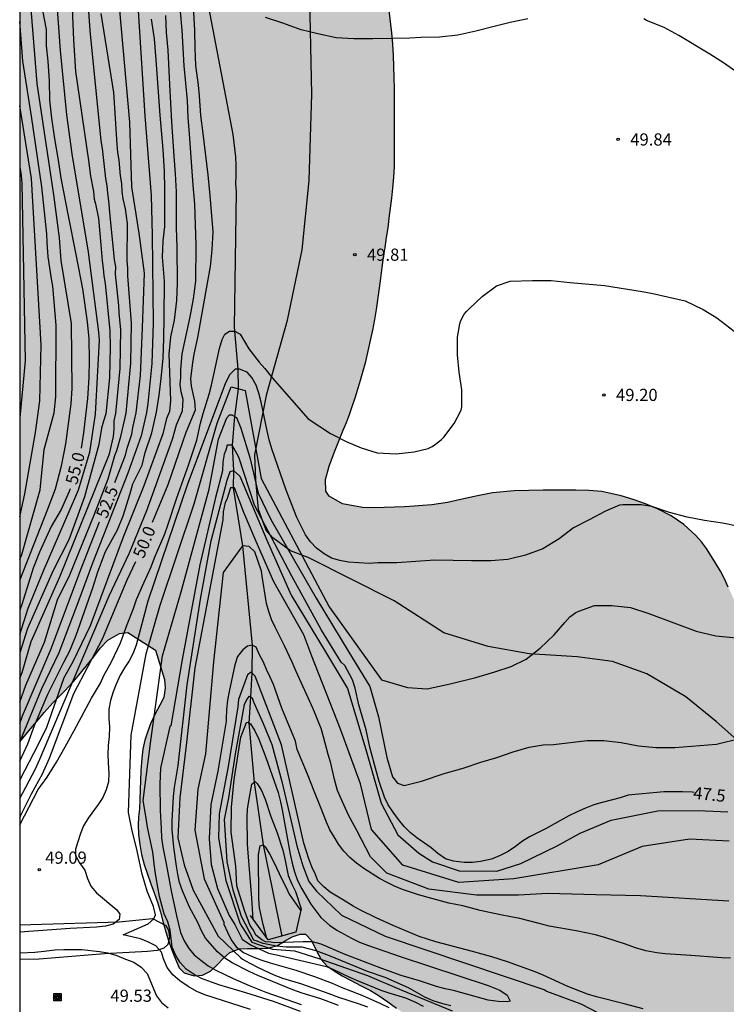
# Model space of a CAD drawing. Units: millimetres. Extents: x 586594 to 586944, y 4795790 to 4796040.
# Drawn here: x 586594 to 586638, y 4795826 to 4795887 of the extents above; entities that cross this region are included whole.
import ezdxf

# ---------------------------------------------------------------- set-up
doc = ezdxf.new("R2010")
doc.units = ezdxf.units.MM
for name, color, linetype in [('010106', 9, 'Continuous'), ('020104', 34, 'Continuous'), ('020204', 9, 'Continuous'), ('020307', 24, 'Continuous'), ('020308', 9, 'Continuous'), ('050103', 4, 'Continuous'), ('060113', 4, 'Continuous'), ('060121', 9, 'Continuous'), ('070104', 3, 'Continuous'), ('090216', 9, 'Continuous'), ('100106', 63, 'Continuous'), ('990504', 63, 'Continuous')]:
    doc.layers.add(name, color=color, linetype=linetype)
doc.layers.add('020105', color=24, linetype='Continuous', lineweight=30)
doc.styles.add('ARIAL', font='ARIAL.TTF', dxfattribs={"height": 1})
doc.styles.add('ARIALI', font='ARIALI.TTF', dxfattribs={"height": 1})

# ---------------------------------------------------------------- blocks, each defined once
blk = doc.blocks.new('COTAPU')
blk.add_circle((0, 0), 0.075)
blk = doc.blocks.new('POSTEH')
for points in [[(-0.23, 0.23), (0.23, 0.23), (0.23, -0.23), (-0.23, -0.23), (-0.23, 0.23)], [(-0.145, 0.145), (0.145, 0.145), (0.145, -0.145), (-0.145, -0.145), (-0.145, 0.145)], [(-0.065, 0.065), (0.065, 0.065), (0.065, -0.065), (-0.065, -0.065), (-0.065, 0.065)]]:
    blk.add_lwpolyline(points)

msp = doc.modelspace()

# ---------------------------------------------------------------- hatches: boundary and pattern name
at = {"layer": '990504'}
msp.add_hatch(color=256, dxfattribs=at).paths.add_polyline_path([(586594.073, 4796034.63), (586594.069, 4795842.227), (586594.639, 4795842.917), (586595.099, 4795843.457), (586595.579, 4795844.047), (586596.129, 4795844.657), (586596.699, 4795845.237), (586597.229, 4795845.777), (586597.709, 4795846.327), (586598.149, 4795846.887), (586598.609, 4795847.447), (586599.029, 4795847.997), (586599.489, 4795848.487), (586600.209, 4795848.907), (586600.719, 4795848.967), (586602.429, 4795847.867), (586602.979, 4795846.067), (586603.009, 4795845.547), (586602.939, 4795844.967), (586602.699, 4795844.487), (586602.409, 4795843.957), (586602.119, 4795843.337), (586601.929, 4795842.837), (586601.769, 4795842.327), (586601.649, 4795841.787), (586601.579, 4795841.217), (586601.529, 4795840.437), (586601.509, 4795839.857), (586601.479, 4795839.277), (586601.459, 4795838.687), (586601.429, 4795838.117), (586601.379, 4795837.617), (586601.359, 4795837.107), (586601.379, 4795836.537), (586601.459, 4795835.907), (586601.569, 4795835.287), (586601.729, 4795834.677), (586601.929, 4795834.077), (586602.139, 4795833.497), (586602.349, 4795832.927), (586602.549, 4795832.357), (586602.739, 4795831.747), (586602.899, 4795831.107), (586603.059, 4795830.527), (586603.219, 4795829.997), (586603.409, 4795829.477), (586603.609, 4795828.947), (586603.889, 4795828.327), (586604.189, 4795828.007), (586604.799, 4795827.817), (586605.309, 4795827.867), (586605.809, 4795828.117), (586606.219, 4795828.497), (586606.599, 4795828.917), (586606.999, 4795829.267), (586607.569, 4795829.497), (586608.079, 4795829.517), (586608.749, 4795829.517), (586609.359, 4795829.537), (586609.929, 4795829.687), (586610.359, 4795829.967), (586610.829, 4795830.237), (586611.319, 4795830.397), (586611.648, 4795830.387), (586612.018, 4795830.007), (586612.338, 4795829.357), (586612.618, 4795828.827), (586612.958, 4795828.447), (586613.418, 4795828.137), (586613.918, 4795827.827), (586614.418, 4795827.557), (586615.088, 4795827.217), (586615.658, 4795826.917), (586616.188, 4795826.597), (586616.718, 4795826.227), (586617.258, 4795825.827), (586617.698, 4795825.527), (586618.208, 4795825.237), (586618.788, 4795824.977), (586619.388, 4795824.757), (586619.968, 4795824.567), (586620.708, 4795824.377), (586621.278, 4795824.267), (586621.848, 4795824.167), (586622.408, 4795824.037), (586622.968, 4795823.857), (586623.528, 4795823.647), (586624.098, 4795823.447), (586624.648, 4795823.237), (586625.428, 4795822.937), (586626.068, 4795822.697), (586626.738, 4795822.437), (586627.368, 4795822.147), (586627.948, 4795821.837), (586628.508, 4795821.507), (586629.078, 4795821.167), (586629.648, 4795820.837), (586630.218, 4795820.537), (586630.778, 4795820.267), (586631.348, 4795820.057), (586631.868, 4795819.917), (586632.368, 4795819.817), (586632.918, 4795819.737), (586633.748, 4795819.587), (586634.358, 4795819.407), (586634.918, 4795819.137), (586635.468, 4795818.837), (586636.008, 4795818.567), (586636.568, 4795818.357), (586637.148, 4795818.187), (586637.727, 4795818.057), (586638.307, 4795817.987), (586638.877, 4795817.977), (586639.417, 4795817.977), (586639.947, 4795817.977), (586640.517, 4795817.947), (586641.097, 4795817.807), (586641.647, 4795817.587), (586642.157, 4795817.277), (586642.587, 4795816.917), (586642.977, 4795816.527), (586643.447, 4795815.957), (586643.807, 4795815.537), (586644.177, 4795815.137), (586644.567, 4795814.717), (586644.987, 4795814.247), (586645.447, 4795813.787), (586645.947, 4795813.367), (586646.507, 4795813.017), (586647.297, 4795812.697), (586647.957, 4795812.557), (586648.677, 4795812.517), (586649.397, 4795812.517), (586650.077, 4795812.547), (586650.977, 4795812.607), (586651.667, 4795812.637), (586652.307, 4795812.627), (586653.037, 4795812.497), (586653.557, 4795812.197), (586653.937, 4795811.867), (586654.417, 4795811.527), (586654.977, 4795811.247), (586655.907, 4795810.957), (586656.407, 4795810.847), (586656.917, 4795810.767), (586657.667, 4795810.717), (586658.407, 4795810.717), (586658.907, 4795810.717), (586659.647, 4795810.727), (586660.357, 4795810.727), (586661.017, 4795810.787), (586661.577, 4795810.967), (586662.017, 4795811.237), (586662.267, 4795811.607), (586662.337, 4795812.187), (586662.267, 4795812.717), (586662.087, 4795813.297), (586662.057, 4795813.797), (586662.287, 4795814.317), (586662.737, 4795814.717), (586663.207, 4795814.927), (586663.697, 4795815.077), (586664.277, 4795815.187), (586664.827, 4795815.287), (586665.497, 4795815.377), (586665.997, 4795815.477), (586666.687, 4795815.756), (586667.037, 4795816.096), (586667.267, 4795816.576), (586667.377, 4795817.116), (586667.407, 4795817.666), (586667.337, 4795818.216), (586667.197, 4795818.856), (586667.067, 4795819.356), (586666.927, 4795819.876), (586666.787, 4795820.396), (586666.577, 4795820.996), (586666.387, 4795821.556), (586666.217, 4795822.136), (586666.127, 4795822.706), (586666.107, 4795823.286), (586666.037, 4795823.926), (586665.917, 4795824.426), (586665.747, 4795824.926), (586665.557, 4795825.416), (586665.347, 4795825.926), (586665.147, 4795826.456), (586664.927, 4795827.036), (586664.697, 4795827.636), (586664.397, 4795828.216), (586664.037, 4795828.716), (586663.617, 4795829.146), (586663.167, 4795829.546), (586662.707, 4795829.946), (586662.247, 4795830.326), (586661.807, 4795830.716), (586661.397, 4795831.126), (586661.027, 4795831.586), (586660.727, 4795832.086), (586660.487, 4795832.566), (586660.327, 4795833.046), (586660.257, 4795833.646), (586660.247, 4795834.276), (586660.107, 4795834.906), (586659.797, 4795835.456), (586659.347, 4795835.866), (586658.977, 4795836.006), (586658.507, 4795835.956), (586658.067, 4795835.696), (586657.737, 4795835.536), (586657.127, 4795835.546), (586656.597, 4795835.806), (586656.137, 4795836.096), (586655.697, 4795836.396), (586655.227, 4795836.676), (586654.677, 4795836.886), (586654.117, 4795837.046), (586653.037, 4795837.186), (586651.368, 4795836.816), (586650.868, 4795836.736), (586650.318, 4795836.646), (586649.798, 4795836.636), (586649.188, 4795836.636), (586648.748, 4795836.726), (586648.398, 4795837.026), (586648.228, 4795837.596), (586648.228, 4795838.096), (586648.148, 4795838.696), (586647.908, 4795839.256), (586647.568, 4795839.806), (586647.048, 4795840.436), (586646.478, 4795840.836), (586646.008, 4795841.076), (586645.238, 4795841.406), (586644.738, 4795841.626), (586644.258, 4795841.836), (586643.638, 4795842.246), (586643.138, 4795842.736), (586642.068, 4795843.636), (586641.768, 4795844.006), (586641.468, 4795844.436), (586641.048, 4795845.056), (586640.518, 4795845.816), (586640.258, 4795846.256), (586639.998, 4795846.716), (586639.738, 4795847.176), (586639.478, 4795847.636), (586639.238, 4795848.116), (586639.018, 4795848.616), (586638.788, 4795849.106), (586638.338, 4795850.166), (586638.138, 4795850.696), (586637.908, 4795851.226), (586637.668, 4795851.746), (586637.428, 4795852.266), (586637.188, 4795852.746), (586636.908, 4795853.216), (586636.328, 4795854.126), (586636.008, 4795854.546), (586635.678, 4795854.936), (586634.938, 4795855.616), (586634.158, 4795856.146), (586633.358, 4795856.566), (586632.568, 4795856.876), (586631.808, 4795857.146), (586631.069, 4795857.386), (586629.889, 4795857.636), (586629.089, 4795857.706), (586628.279, 4795857.726), (586627.479, 4795857.716), (586626.279, 4795857.716), (586625.399, 4795857.706), (586624.489, 4795857.686), (586623.159, 4795857.556), (586622.239, 4795857.386), (586621.299, 4795857.176), (586620.389, 4795856.966), (586619.419, 4795856.816), (586618.879, 4795856.776), (586618.329, 4795856.736), (586617.749, 4795856.696), (586617.129, 4795856.676), (586616.499, 4795856.656), (586615.829, 4795856.646), (586615.169, 4795856.666), (586613.929, 4795856.876), (586613.099, 4795857.356), (586612.909, 4795857.666), (586612.889, 4795858.386), (586613.109, 4795859.206), (586613.439, 4795860.076), (586613.979, 4795861.426), (586614.179, 4795861.886), (586614.369, 4795862.386), (586614.529, 4795862.886), (586614.709, 4795863.406), (586614.879, 4795863.936), (586615.039, 4795864.496), (586615.199, 4795865.066), (586615.369, 4795865.656), (586615.659, 4795866.936), (586615.799, 4795867.586), (586615.909, 4795868.226), (586616.019, 4795868.856), (586616.199, 4795870.156), (586616.279, 4795870.776), (586616.369, 4795871.426), (586616.459, 4795872.056), (586616.549, 4795872.666), (586616.639, 4795873.276), (586616.729, 4795873.886), (586616.799, 4795874.476), (586616.959, 4795875.696), (586617.029, 4795876.326), (586617.089, 4795876.986), (586617.119, 4795877.636), (586617.139, 4795878.316), (586617.129, 4795879.006), (586617.129, 4795879.666), (586617.129, 4795880.356), (586617.119, 4795881.016), (586617.119, 4795881.716), (586617.119, 4795882.426), (586617.109, 4795883.126), (586617.089, 4795883.806), (586617.07, 4795884.486), (586617.03, 4795885.176), (586616.97, 4795885.876), (586616.8, 4795887.256), (586616.7, 4795887.926), (586616.59, 4795888.585), (586616.49, 4795889.255), (586616.38, 4795889.865), (586616.28, 4795890.465), (586616.19, 4795891.045), (586616.11, 4795891.615), (586616.05, 4795892.205), (586615.96, 4795893.425), (586615.93, 4795894.055), (586615.91, 4795894.715), (586615.91, 4795895.385), (586615.93, 4795896.045), (586615.96, 4795896.725), (586615.99, 4795897.415), (586616.03, 4795898.115), (586616.06, 4795898.795), (586616.07, 4795899.505), (586616.07, 4795900.225), (586616.05, 4795900.925), (586616.01, 4795901.645), (586615.95, 4795902.345), (586615.8, 4795903.715), (586615.72, 4795904.375), (586615.64, 4795905.055), (586615.57, 4795905.725), (586615.39, 4795907.105), (586615.3, 4795907.805), (586615.18, 4795908.505), (586615.07, 4795909.195), (586614.95, 4795909.855), (586614.82, 4795910.525), (586614.69, 4795911.185), (586614.58, 4795911.845), (586614.33, 4795913.175), (586614.2, 4795913.845), (586614.06, 4795914.505), (586613.95, 4795915.195), (586613.82, 4795915.875), (586613.7, 4795916.555), (586613.57, 4795917.225), (586613.44, 4795917.885), (586613.31, 4795918.535), (586613.17, 4795919.135), (586613.04, 4795919.725), (586612.93, 4795920.305), (586612.82, 4795920.855), (586612.7, 4795921.405), (586612.55, 4795922.445), (586612.51, 4795922.955), (586612.49, 4795923.495), (586612.47, 4795924.035), (586612.47, 4795924.585), (586612.511, 4795930.754), (586613.901, 4795940.364), (586617.741, 4795955.654), (586618.208, 4795960.143), (586618.424, 4795966.551), (586618.384, 4795972.599), (586618.52, 4795977.335), (586618.569, 4795981.863), (586619.353, 4795986.943), (586617.193, 4795991.887), (586615.953, 4795994.99), (586615.449, 4795999.134), (586616.529, 4796003.598), (586617.473, 4796007.862), (586619.201, 4796012.182), (586619.465, 4796016.598), (586619.281, 4796021.318), (586617.946, 4796027.174), (586616.698, 4796032.965), (586614.458, 4796036.037), (586611.258, 4796038.109), (586607.57, 4796038.925), (586603.162, 4796038.55), (586598.754, 4796036.974), (586595.018, 4796035.39)])

# ---------------------------------------------------------------- linework, layer by layer
at = {"layer": '010106', "flags": 128}
msp.add_lwpolyline([(586594.068, 4795790.089), (586944.058, 4795790.081), (586944.064, 4796040.074), (586594.074, 4796040.082)], close=True, dxfattribs=at)
at = {"layer": '020104', "flags": 128}
for points, elevation in [([(586594.071, 4795910.803), (586594.23, 4795909.889), (586594.297, 4795909.411), (586594.55, 4795905.018), (586594.547, 4795903.569), (586594.444, 4795899.107), (586594.386, 4795897.865), (586594.261, 4795895.942), (586594.3, 4795895.013), (586594.283, 4795894.554), (586594.578, 4795889.666), (586595.112, 4795882.765), (586596.139, 4795875.912), (586596.503, 4795873.258), (586596.602, 4795871.867), (586597.235, 4795867.978), (586597.281, 4795863.994), (586597.212, 4795863.042), (586596.896, 4795860.572), (586596.612, 4795859.196), (586596.245, 4795857.788), (586595.761, 4795856.496), (586594.069, 4795852.21)], 55.5), ([(586600.876, 4795894.688), (586601.758, 4795880.779), (586602.152, 4795875.865), (586602.222, 4795873.416), (586602.281, 4795868.002), (586602.203, 4795865.533), (586601.944, 4795863.071), (586601.868, 4795862.505), (586601.533, 4795861.07), (586600.72, 4795858.771), (586598.542, 4795853.235), (586597.709, 4795850.96), (586596.471, 4795847.714), (586595.41, 4795845.5), (586594.069, 4795842.26)], 52), ([(586597.213, 4795889.327), (586597.371, 4795885.449), (586597.507, 4795883.508), (586598.305, 4795878.026), (586598.422, 4795877.049), (586598.601, 4795876.12), (586598.642, 4795875.642), (586598.728, 4795875.348), (586598.922, 4795874.458), (586599.068, 4795872.821), (586599.135, 4795871.845), (586599.208, 4795871.376), (586599.237, 4795870.916), (586599.322, 4795870.44), (586599.623, 4795867.534), (586599.634, 4795866.558), (586599.587, 4795864.647), (586599.365, 4795862.424), (586599.22, 4795861.977), (586599.107, 4795861.537), (586598.943, 4795860.53), (586598.804, 4795860.077), (586598.045, 4795857.321), (586597.084, 4795854.677), (586596.12, 4795852.783), (586594.55, 4795849.219), (586594.069, 4795847.714)], 54), ([(586594.069, 4795846.125), (586594.218, 4795846.499), (586594.768, 4795848.402), (586596.534, 4795852.398), (586599.584, 4795859.964), (586599.848, 4795861.021), (586599.886, 4795861.512), (586599.885, 4795861.991), (586599.991, 4795862.444), (586600.253, 4795865.214), (586600.298, 4795867.627), (586600.195, 4795868.613), (586600.174, 4795869.086), (586599.97, 4795871.018), (586599.975, 4795871.471), (586599.894, 4795871.902), (586599.866, 4795872.336), (586599.63, 4795874.605), (586599.559, 4795875.529), (586599.484, 4795876.007), (586599.458, 4795876.456), (586599.369, 4795876.92), (586599.159, 4795878.758), (586599.082, 4795879.228), (586598.406, 4795886.024), (586598.199, 4795888.972)], 53.5), ([(586594.069, 4795838.747), (586595.015, 4795840.535), (586595.297, 4795841.169), (586599.574, 4795851.222), (586600.821, 4795853.86), (586601.895, 4795856.464), (586603.464, 4795860.872), (586603.716, 4795861.756), (586604.08, 4795862.613), (586604.116, 4795863.318), (586604.008, 4795863.772), (586603.932, 4795864.223), (586603.972, 4795864.671), (586603.975, 4795865.157), (586604.064, 4795866.119), (586604.563, 4795868.403), (586604.763, 4795869.511), (586604.901, 4795870.591), (586604.925, 4795872.811), (586604.847, 4795875.333), (586604.741, 4795876.503), (586604.519, 4795879.633), (586604.425, 4795880.659), (586604.383, 4795881.723), (586604.195, 4795883.853), (586604.069, 4795886.041), (586603.867, 4795888.359)], 50.5), ([(586594.069, 4795848.834), (586594.59, 4795850.453), (586595.53, 4795852.75), (586597.511, 4795857.309), (586597.678, 4795857.756), (586598.374, 4795860.064), (586598.739, 4795862.404), (586598.969, 4795866.969), (586598.938, 4795867.449), (586598.3, 4795872.381), (586597.304, 4795878.426), (586596.975, 4795880.839), (586596.588, 4795884.797), (586596.333, 4795888.23)], 54.5), ([(586594.069, 4795844.679), (586594.441, 4795845.717), (586595.584, 4795848.378), (586596.397, 4795850.981), (586597.143, 4795852.52), (586598.661, 4795856.244), (586599.505, 4795858.423), (586599.923, 4795859.851), (586600.049, 4795860.178), (586600.288, 4795861.021), (586600.616, 4795862.465), (586600.912, 4795865.536), (586600.943, 4795868.004), (586600.729, 4795870.927), (586600.725, 4795871.386), (586600.672, 4795871.839), (586600.7, 4795874.149), (586600.584, 4795875.039), (586600.43, 4795875.663), (586600.363, 4795876.112), (586600.351, 4795876.606), (586600.262, 4795877.07), (586600.18, 4795878.033), (586600.112, 4795878.509), (586600.069, 4795878.997), (586599.853, 4795882.199), (586599.086, 4795887.074)], 53), ([(586603.029, 4795886.949), (586603.089, 4795885.903), (586603.185, 4795884.809), (586603.275, 4795882.697), (586603.411, 4795880.393), (586603.549, 4795878.289), (586603.639, 4795877.195), (586603.685, 4795876.089), (586603.701, 4795873.867), (586603.739, 4795872.689), (586603.753, 4795870.489), (586603.713, 4795869.403), (586603.579, 4795868.187), (586603.341, 4795867.165), (586603.249, 4795866.107), (586603.354, 4795863.24), (586603.287, 4795862.57), (586603.105, 4795862.14), (586602.869, 4795861.201), (586601.706, 4795857.992), (586600.432, 4795854.83), (586598.408, 4795849.383), (586597.334, 4795847.163), (586596.782, 4795846.181), (586595.723, 4795843.108), (586595.207, 4795842.075), (586594.069, 4795839.883)], 51), ([(586594.069, 4795841.037), (586594.57, 4795842.116), (586594.978, 4795843.228), (586595.802, 4795845.17), (586596.782, 4795847.145), (586597.148, 4795847.842), (586597.532, 4795848.808), (586598.562, 4795851.714), (586598.882, 4795852.702), (586599.356, 4795853.96), (586600.091, 4795855.278), (586600.434, 4795856.138), (586600.864, 4795857.513), (586601.034, 4795858.112), (586601.609, 4795859.272), (586601.778, 4795860.046), (586602.198, 4795861.256), (586602.494, 4795862.526), (586602.652, 4795863.571), (586602.776, 4795864.599), (586602.889, 4795865.847), (586602.945, 4795867.061), (586602.967, 4795868.391), (586602.971, 4795870.591), (586602.864, 4795872.061), (586602.903, 4795873.066), (586603.003, 4795873.957), (586603.001, 4795876.297), (586602.977, 4795877.335), (586602.891, 4795878.691), (586602.713, 4795880.805), (586602.473, 4795884.223), (586602.353, 4795885.505), (586602.179, 4795886.727)], 51.5), ([(586594.069, 4795853.467), (586594.206, 4795853.774), (586595.325, 4795857.739), (586595.582, 4795860.22), (586596.182, 4795862.491), (586596.294, 4795863.468), (586596.303, 4795867.886), (586596.107, 4795870.289), (586596.021, 4795870.731), (586595.829, 4795872.099), (586595.756, 4795872.972), (586595.731, 4795873.509), (586595.438, 4795876.405), (586594.8, 4795880.76), (586594.258, 4795884.14), (586594.07, 4795886.588)], 56), ([(586594.07, 4795856.081), (586594.387, 4795857.5), (586595.046, 4795861.269), (586595.3, 4795863.232), (586595.379, 4795866.67), (586594.801, 4795876.905), (586594.07, 4795881.389)], 56.5), ([(586594.07, 4795877.604), (586594.167, 4795877.098), (586594.208, 4795876.608), (586594.293, 4795871.212), (586594.409, 4795865.684), (586594.07, 4795862.188)], 57), ([(586594.069, 4795837.123), (586595.209, 4795839.297), (586595.759, 4795840.047), (586596.329, 4795840.987), (586596.869, 4795841.927), (586597.419, 4795842.927), (586598.479, 4795844.927), (586599.049, 4795845.837), (586599.249, 4795846.317), (586599.709, 4795847.167), (586600.279, 4795848.337), (586600.689, 4795849.447), (586601.079, 4795850.447), (586601.259, 4795850.987), (586601.699, 4795852.027), (586602.149, 4795853.007), (586602.359, 4795853.567), (586602.989, 4795855.047), (586603.179, 4795855.567), (586603.729, 4795857.257), (586604.459, 4795859.257), (586604.959, 4795860.797), (586605.199, 4795861.856), (586605.349, 4795862.436), (586605.729, 4795863.626), (586605.879, 4795864.196), (586606.359, 4795866.446), (586606.529, 4795867.006), (586606.689, 4795867.336), (586606.979, 4795867.516), (586607.309, 4795867.516), (586607.639, 4795867.326), (586607.909, 4795866.886), (586608.159, 4795866.426), (586608.809, 4795865.596), (586609.159, 4795865.226), (586609.629, 4795864.626), (586611.809, 4795862.116), (586613.185, 4795861.217), (586614.146, 4795860.719), (586615.079, 4795860.333), (586616.059, 4795860.028), (586617.222, 4795859.97), (586618.343, 4795860.085), (586619.204, 4795860.297), (586619.437, 4795860.417), (586619.657, 4795860.558), (586620.026, 4795860.844), (586620.166, 4795860.994), (586620.798, 4795861.833), (586621.225, 4795862.648), (586621.272, 4795862.849), (586621.266, 4795863.909), (586621.098, 4795864.982), (586621.011, 4795866.066), (586621.009, 4795867.14), (586621.139, 4795867.976), (586621.219, 4795868.176), (586621.42, 4795868.556), (586621.551, 4795868.724), (586621.697, 4795868.879), (586622.522, 4795869.644), (586623.412, 4795870.309), (586624.251, 4795870.589), (586625.623, 4795870.643), (586626.759, 4795870.643), (586627.94, 4795870.52), (586630.054, 4795870.332), (586632.359, 4795869.966), (586633.021, 4795869.838), (586635.007, 4795869.373), (586636.13, 4795868.839), (586636.952, 4795868.332), (586638.829, 4795866.904)], 49.5), ([(586638.318, 4795855.486), (586637.31, 4795855.687), (586636.207, 4795855.86), (586635.13, 4795856.056), (586634.057, 4795856.343), (586632.959, 4795856.712), (586632.301, 4795856.818), (586631.175, 4795856.829), (586630.965, 4795856.796), (586630.108, 4795856.44), (586629.11, 4795855.899), (586628.15, 4795855.406), (586627.256, 4795854.724), (586626.257, 4795854.105), (586625.197, 4795853.715), (586624.106, 4795853.456), (586623.046, 4795853.378), (586621.87, 4795853.378), (586619.62, 4795853.423), (586617.278, 4795853.257), (586616.105, 4795853.243), (586615.579, 4795853.217), (586614.289, 4795853.297), (586613.769, 4795853.387), (586613.259, 4795853.547), (586612.799, 4795853.797), (586612.339, 4795854.157), (586611.969, 4795854.537), (586611.659, 4795854.967), (586611.119, 4795856.037), (586610.469, 4795857.726), (586609.579, 4795860.276), (586609.419, 4795860.826), (586609.289, 4795861.376), (586608.929, 4795863.136), (586608.779, 4795863.706), (586608.609, 4795864.196), (586608.359, 4795864.666), (586608.069, 4795864.996), (586607.589, 4795865.176), (586607.329, 4795865.166), (586606.979, 4795864.826), (586606.719, 4795864.266), (586604.399, 4795858.087), (586601.959, 4795850.887), (586601.239, 4795848.187), (586601.039, 4795847.657), (586600.799, 4795847.217), (586600.519, 4795846.787), (586600.249, 4795846.327), (586599.999, 4795845.787), (586599.819, 4795845.307), (586599.659, 4795844.787), (586599.559, 4795844.237), (586599.559, 4795843.667), (586599.599, 4795843.157), (586599.569, 4795842.567), (586599.509, 4795841.997), (586599.499, 4795841.457), (586599.509, 4795840.937), (586599.559, 4795840.307), (586599.539, 4795839.767), (586599.389, 4795839.277), (586599.179, 4795838.797), (586598.889, 4795838.367), (586598.279, 4795837.537), (586597.989, 4795837.067), (586597.809, 4795836.587), (586597.509, 4795835.617), (586597.509, 4795835.237), (586597.739, 4795834.777), (586598.069, 4795834.327), (586598.249, 4795833.817), (586598.439, 4795833.347), (586598.789, 4795832.927), (586600.049, 4795831.887), (586600.219, 4795831.617), (586600.179, 4795831.287), (586599.829, 4795831.017), (586599.349, 4795830.877), (586598.799, 4795830.818), (586597.179, 4795830.748), (586594.069, 4795830.521)], 49), ([(586608.268, 4795825.757), (586605.469, 4795826.647), (586604.969, 4795826.857), (586604.429, 4795827.167), (586603.929, 4795827.527), (586603.499, 4795827.887), (586603.139, 4795828.347), (586602.919, 4795828.867), (586602.789, 4795829.277), (586602.449, 4795829.667), (586601.999, 4795829.897), (586601.509, 4795830.107), (586600.439, 4795830.347), (586601.979, 4795831.027), (586602.319, 4795831.327), (586602.429, 4795831.587), (586602.309, 4795832.097), (586601.919, 4795833.037), (586601.759, 4795833.527), (586601.609, 4795834.077), (586601.259, 4795835.697), (586600.989, 4795836.747), (586600.759, 4795837.887), (586600.919, 4795842.647), (586601.849, 4795847.647), (586602.709, 4795850.637), (586604.799, 4795856.887), (586606.209, 4795861.846), (586607.069, 4795864.096), (586607.949, 4795863.856), (586608.929, 4795858.437), (586613.119, 4795850.547), (586616.329, 4795846.047), (586617.929, 4795845.577), (586619.129, 4795845.497), (586620.559, 4795845.797), (586622.126, 4795846.197), (586623.302, 4795846.543), (586624.307, 4795846.863), (586625.221, 4795847.328), (586626.087, 4795847.992), (586626.959, 4795848.81), (586627.615, 4795849.582), (586627.927, 4795849.922), (586628.283, 4795850.186), (586628.463, 4795850.286), (586629.432, 4795850.616), (586630.5, 4795850.62), (586631.654, 4795850.495), (586632.776, 4795850.127), (586635.691, 4795849.041), (586636.903, 4795848.76), (586638.988, 4795848.558)], 48.5), ([(586611.338, 4795825.627), (586609.688, 4795826.247), (586607.979, 4795826.787), (586606.319, 4795827.277), (586605.259, 4795827.667), (586604.799, 4795827.907), (586604.309, 4795828.247), (586603.939, 4795828.647), (586603.679, 4795829.077), (586603.459, 4795829.587), (586603.329, 4795830.637), (586603.179, 4795831.147), (586602.959, 4795831.637), (586602.679, 4795832.717), (586602.559, 4795833.277), (586602.459, 4795833.857), (586602.379, 4795834.387), (586602.259, 4795835.447), (586601.939, 4795836.987), (586601.859, 4795837.537), (586601.669, 4795838.617), (586602.129, 4795842.297), (586602.859, 4795847.537), (586603.999, 4795851.457), (586605.719, 4795857.787), (586606.309, 4795860.866), (586606.819, 4795862.186), (586606.979, 4795862.366), (586607.119, 4795862.356), (586607.399, 4795862.196), (586607.679, 4795861.536), (586608.229, 4795859.746), (586608.739, 4795857.547), (586609.529, 4795855.927), (586612.319, 4795851.087), (586614.309, 4795847.747), (586615.609, 4795845.637), (586616.139, 4795843.767), (586616.649, 4795841.277), (586616.999, 4795840.077), (586617.319, 4795839.697), (586617.729, 4795839.547), (586618.788, 4795839.807), (586620.191, 4795840.276), (586621.363, 4795840.614), (586622.433, 4795840.99), (586623.435, 4795841.262), (586624.437, 4795841.608), (586625.409, 4795841.912), (586626.283, 4795842.044), (586626.905, 4795842.064), (586628.975, 4795842.312), (586630.007, 4795842.308), (586631.077, 4795842.183), (586632.133, 4795841.977), (586633.217, 4795841.893), (586634.379, 4795841.893), (586636.943, 4795842.083), (586638.431, 4795842.465)], 48), ([(586613.678, 4795825.997), (586612.588, 4795826.407), (586611.448, 4795826.757), (586610.868, 4795826.957), (586608.729, 4795827.847), (586608.189, 4795828.087), (586607.139, 4795828.617), (586606.689, 4795828.907), (586606.239, 4795829.307), (586605.509, 4795830.137), (586605.249, 4795830.607), (586605.019, 4795831.117), (586604.509, 4795832.047), (586604.089, 4795833.067), (586603.909, 4795833.577), (586603.799, 4795834.077), (586603.709, 4795834.587), (586603.549, 4795835.757), (586603.459, 4795836.837), (586603.459, 4795837.347), (586603.539, 4795838.877), (586603.589, 4795839.427), (586603.809, 4795840.777), (586604.379, 4795845.737), (586605.189, 4795851.017), (586605.849, 4795854.607), (586606.829, 4795858.347), (586607.019, 4795858.867), (586607.219, 4795858.947), (586607.619, 4795858.587), (586609.279, 4795854.647), (586610.769, 4795851.257), (586612.829, 4795847.867), (586614.229, 4795845.507), (586615.359, 4795841.757), (586616.299, 4795838.447), (586617.338, 4795836.497), (586618.628, 4795835.377), (586619.468, 4795834.847), (586621.098, 4795834.297), (586623.418, 4795834.267), (586624.898, 4795834.747), (586627.128, 4795835.837), (586628.558, 4795836.607), (586630.468, 4795837.417), (586633.338, 4795837.987), (586635.818, 4795837.997), (586637.648, 4795837.926)], 47), ([(586637.718, 4795836.127), (586635.278, 4795836.237), (586632.368, 4795835.787), (586629.658, 4795834.657), (586624.478, 4795833.797), (586621.078, 4795833.577), (586617.648, 4795834.637), (586615.719, 4795836.827), (586615.029, 4795839.657), (586613.809, 4795843.007), (586612.039, 4795847.507), (586611.549, 4795848.827), (586609.709, 4795852.087), (586608.619, 4795854.557), (586607.849, 4795856.347), (586607.279, 4795857.877), (586607.039, 4795857.877), (586606.809, 4795857.157), (586606.719, 4795856.977), (586606.579, 4795856.397), (586606.559, 4795855.907), (586604.849, 4795846.787), (586604.319, 4795841.997), (586603.919, 4795838.787), (586603.799, 4795836.327), (586604.189, 4795834.667), (586604.739, 4795833.097), (586606.289, 4795830.267), (586607.669, 4795828.937), (586607.779, 4795828.857), (586608.219, 4795828.607), (586608.749, 4795828.337), (586609.698, 4795827.887), (586610.228, 4795827.687), (586611.398, 4795827.337), (586613.098, 4795826.737), (586613.688, 4795826.507), (586614.898, 4795826.117), (586615.468, 4795825.917)], 46.5), ([(586637.698, 4795832.417), (586632.268, 4795832.747), (586629.508, 4795832.817), (586626.558, 4795832.887), (586624.758, 4795832.797), (586622.168, 4795832.787), (586619.248, 4795833.167), (586616.648, 4795834.157), (586615.648, 4795835.147), (586614.789, 4795836.817), (586614.539, 4795837.257), (586614.299, 4795837.727), (586613.839, 4795838.717), (586613.619, 4795839.237), (586613.429, 4795839.907), (586613.219, 4795840.927), (586613.049, 4795841.447), (586612.769, 4795842.547), (586612.609, 4795843.057), (586612.119, 4795844.257), (586611.069, 4795846.567), (586610.839, 4795847.137), (586610.369, 4795848.147), (586609.779, 4795849.297), (586609.569, 4795849.757), (586609.389, 4795850.247), (586609.259, 4795850.757), (586608.979, 4795852.437), (586608.949, 4795852.747), (586608.539, 4795853.937), (586608.179, 4795854.257), (586607.779, 4795854.297), (586606.589, 4795852.657), (586605.989, 4795847.167), (586605.499, 4795841.497), (586605.029, 4795839.317), (586604.849, 4795836.797), (586605.419, 4795833.807), (586606.629, 4795831.137), (586606.629, 4795831.017), (586606.849, 4795830.507), (586607.069, 4795830.037), (586607.379, 4795829.617), (586607.829, 4795829.267), (586608.369, 4795829.017), (586608.909, 4795828.807), (586609.479, 4795828.627), (586611.068, 4795828.167), (586612.208, 4795827.787), (586613.288, 4795827.367), (586613.848, 4795827.127), (586615.118, 4795826.637), (586616.268, 4795826.127), (586616.788, 4795825.867)], 46), ([(586637.808, 4795828.917), (586637.268, 4795828.927), (586635.368, 4795829.087), (586633.778, 4795829.187), (586633.278, 4795829.247), (586632.598, 4795829.367), (586631.948, 4795829.547), (586631.338, 4795829.767), (586630.138, 4795830.167), (586629.488, 4795830.347), (586628.308, 4795830.607), (586626.638, 4795830.887), (586626.028, 4795831.057), (586624.848, 4795831.347), (586624.278, 4795831.467), (586623.648, 4795831.577), (586622.408, 4795831.847), (586621.338, 4795832.127), (586620.478, 4795832.297), (586618.608, 4795832.807), (586617.618, 4795833.147), (586617.138, 4795833.337), (586616.668, 4795833.567), (586616.198, 4795833.827), (586615.238, 4795834.427), (586614.789, 4795834.767), (586614.389, 4795835.117), (586614.019, 4795835.497), (586613.689, 4795835.927), (586613.409, 4795836.377), (586613.159, 4795836.817), (586612.949, 4795837.277), (586612.579, 4795838.237), (586612.179, 4795839.187), (586611.779, 4795840.247), (586611.139, 4795841.767), (586611.029, 4795842.267), (586610.189, 4795844.297), (586609.689, 4795845.757), (586609.489, 4795846.217), (586609.259, 4795846.677), (586609.059, 4795847.137), (586608.829, 4795847.587), (586608.619, 4795848.067), (586608.379, 4795848.187), (586608.089, 4795848.127), (586607.789, 4795847.887), (586607.469, 4795847.487), (586607.299, 4795846.967), (586606.949, 4795845.337), (586606.859, 4795844.797), (586606.799, 4795844.217), (586606.769, 4795843.657), (586606.779, 4795843.507), (586606.269, 4795840.427), (586605.819, 4795838.367), (586605.729, 4795836.257), (586605.849, 4795834.677), (586606.239, 4795833.197), (586606.959, 4795831.547), (586607.299, 4795830.977), (586607.759, 4795830.087), (586608.259, 4795829.727), (586609.379, 4795829.217), (586610.059, 4795829.077), (586612.938, 4795828.397), (586613.338, 4795828.237), (586614.318, 4795827.757), (586614.798, 4795827.557), (586616.298, 4795826.947), (586616.778, 4795826.777), (586617.798, 4795826.467), (586618.418, 4795826.207), (586618.898, 4795825.957)], 45.5), ([(586620.588, 4795825.987), (586620.098, 4795826.107), (586619.508, 4795826.297), (586618.998, 4795826.517), (586617.988, 4795827.087), (586616.558, 4795827.717), (586615.468, 4795828.097), (586613.128, 4795829.057), (586612.308, 4795829.367), (586611.448, 4795829.587), (586610.459, 4795829.597), (586609.859, 4795829.657), (586609.039, 4795829.807), (586608.619, 4795829.987), (586608.479, 4795830.027), (586607.709, 4795831.487), (586607.199, 4795833.097), (586606.829, 4795834.857), (586606.669, 4795837.447), (586606.939, 4795838.787), (586607.349, 4795841.497), (586607.909, 4795844.537), (586608.049, 4795844.837), (586608.209, 4795845.037), (586608.369, 4795844.937), (586608.449, 4795844.697), (586609.039, 4795843.357), (586609.579, 4795842.067), (586610.189, 4795839.797), (586610.759, 4795837.437), (586611.129, 4795835.827), (586611.499, 4795834.597), (586611.859, 4795833.637), (586612.339, 4795833.037), (586613.868, 4795831.567), (586616.548, 4795830.267), (586626.388, 4795826.957), (586626.488, 4795826.877), (586628.588, 4795826.107), (586629.738, 4795825.517)], 44.5), ([(586608.439, 4795831.287), (586608.349, 4795832.607), (586608.119, 4795835.397), (586608.089, 4795835.927), (586608.069, 4795837.597), (586608.089, 4795838.097), (586608.159, 4795838.607), (586608.359, 4795839.627), (586608.559, 4795839.787), (586608.689, 4795839.667), (586608.949, 4795839.227), (586609.169, 4795838.697), (586609.529, 4795837.637), (586609.909, 4795836.627), (586610.259, 4795835.567), (586610.389, 4795835.027), (586610.589, 4795834.007), (586610.809, 4795833.477), (586611.029, 4795833.017), (586611.389, 4795831.947)], 43.5), ([(586609.279, 4795830.127), (586609.049, 4795830.977), (586608.829, 4795832.007), (586608.789, 4795832.557), (586608.769, 4795835.297), (586608.859, 4795835.827), (586609.039, 4795835.897), (586609.169, 4795835.767), (586609.439, 4795835.337), (586609.699, 4795834.827), (586610.189, 4795833.787), (586610.439, 4795833.307), (586610.639, 4795832.847), (586611.359, 4795831.827)], 43), ([(586594.069, 4795829.234), (586595.009, 4795829.288), (586595.579, 4795829.338), (586596.229, 4795829.418), (586596.789, 4795829.438), (586597.899, 4795829.438), (586598.979, 4795829.328), (586599.489, 4795829.238), (586600.049, 4795829.088), (586600.579, 4795828.858), (586601.099, 4795828.658), (586601.549, 4795828.358), (586601.909, 4795827.968), (586602.479, 4795826.598), (586602.789, 4795826.178), (586603.209, 4795825.848)], 49)]:
    msp.add_lwpolyline(points, dxfattribs=dict(at, elevation=elevation))
at = {"layer": '020104', "elevation": 44, "flags": 128}
msp.add_lwpolyline([(586622.888, 4795827.227), (586623.618, 4795826.947), (586624.068, 4795826.637), (586624.248, 4795826.277), (586624.068, 4795826.227), (586623.498, 4795826.237), (586622.888, 4795826.327), (586621.268, 4795826.787), (586620.758, 4795826.917), (586620.238, 4795827.027), (586619.718, 4795827.167), (586618.658, 4795827.517), (586617.548, 4795827.847), (586616.348, 4795828.277), (586614.098, 4795829.137), (586612.618, 4795829.767), (586612.078, 4795829.927), (586611.508, 4795829.927), (586609.739, 4795829.857), (586609.519, 4795829.897), (586609.199, 4795829.917), (586608.959, 4795830.047), (586608.599, 4795830.327), (586608.459, 4795830.647), (586608.239, 4795830.927), (586607.919, 4795831.787), (586607.429, 4795833.367), (586607.369, 4795834.577), (586607.069, 4795836.677), (586607.099, 4795838.217), (586607.259, 4795839.917), (586607.679, 4795842.517), (586608.019, 4795843.417), (586608.099, 4795843.437), (586608.259, 4795843.337), (586608.539, 4795842.917), (586608.789, 4795842.387), (586609.219, 4795841.277), (586609.969, 4795839.107), (586610.109, 4795838.537), (586610.209, 4795838.047), (586610.719, 4795835.327), (586610.839, 4795834.767), (586610.979, 4795834.227), (586611.169, 4795833.697), (586611.419, 4795833.187), (586611.979, 4795832.237), (586612.598, 4795831.427), (586613.128, 4795830.947), (586613.578, 4795830.647), (586614.478, 4795830.147), (586614.978, 4795829.907), (586615.468, 4795829.717), (586617.478, 4795829.017)], close=True, dxfattribs=at)
at = {"layer": '020105', "flags": 128}
for points, elevation in [([(586595.463, 4795887.257), (586595.702, 4795886.081), (586595.702, 4795885.088), (586595.792, 4795884.14), (586595.882, 4795882.921), (586595.907, 4795881.741), (586596.031, 4795880.623), (586596.201, 4795879.357), (586596.429, 4795878.039), (586596.601, 4795876.935), (586597.041, 4795874.615), (586597.521, 4795872.235), (586597.925, 4795870.117), (586598.213, 4795868.087), (586598.317, 4795867.051), (586598.341, 4795865.728), (586598.321, 4795864.672), (586598.231, 4795863.378), (586597.989, 4795861.258), (586597.843, 4795860.304)], 55), ([(586599.919, 4795858.203), (586600.578, 4795859.884), (586600.682, 4795860.307), (586600.965, 4795861.17), (586601.03, 4795861.578), (586601.242, 4795862.485), (586601.509, 4795864.779), (586601.628, 4795867.713), (586601.743, 4795871.094), (586601.411, 4795873.558), (586600.97, 4795876.392), (586600.852, 4795880.391), (586600.201, 4795887.501)], 52.5), ([(586604.767, 4795887.153), (586604.825, 4795886.029), (586604.841, 4795884.937), (586604.877, 4795883.861), (586605.055, 4795882.655), (586605.117, 4795882.013), (586605.195, 4795880.785), (586605.343, 4795879.689), (586605.653, 4795877.137), (586605.767, 4795875.869), (586605.943, 4795873.623), (586605.895, 4795872.521), (586605.791, 4795871.503), (586605.595, 4795870.477), (586605.002, 4795867.123), (586604.772, 4795866.107), (586604.694, 4795865.56), (586604.586, 4795864.593), (586604.624, 4795864.137), (586604.831, 4795863.202), (586604.873, 4795862.657), (586604.295, 4795861.278), (586603.182, 4795858.046), (586602.226, 4795855.737)], 50), ([(586625.338, 4795886.75), (586624.242, 4795886.52), (586623.176, 4795886.26), (586622.142, 4795885.982), (586621.026, 4795885.73), (586619.896, 4795885.609), (586618.754, 4795885.601), (586618.073, 4795885.549), (586615.795, 4795885.517), (586614.631, 4795885.517), (586613.547, 4795885.581), (586612.411, 4795885.811), (586611.389, 4795886.057), (586610.263, 4795886.473), (586609.199, 4795886.823)], 50), ([(586638.27, 4795883.408), (586637.442, 4795883.988), (586636.528, 4795884.568), (586634.614, 4795885.726), (586633.73, 4795886.212), (586632.638, 4795886.636), (586632.472, 4795886.748)], 50), ([(586635.558, 4795839.108), (586635.438, 4795839.126), (586634.858, 4795839.156), (586633.708, 4795839.147), (586631.498, 4795838.947), (586631.008, 4795838.787), (586629.898, 4795838.497), (586629.398, 4795838.347), (586628.878, 4795838.157), (586628.358, 4795837.927), (586627.848, 4795837.667), (586626.428, 4795836.877), (586625.438, 4795836.387), (586624.998, 4795836.107), (586624.578, 4795835.787), (586624.128, 4795835.477), (586623.628, 4795835.227), (586623.088, 4795835.017), (586622.418, 4795834.867), (586621.918, 4795834.807), (586621.418, 4795834.807), (586620.758, 4795834.877), (586620.268, 4795835.037), (586619.788, 4795835.367), (586619.378, 4795835.697), (586618.498, 4795836.327), (586618.098, 4795836.657), (586617.728, 4795837.017), (586617.378, 4795837.447), (586617.039, 4795837.907), (586616.749, 4795838.347), (586616.509, 4795838.817), (586616.179, 4795839.797), (586615.889, 4795840.827), (586615.609, 4795841.897), (586615.379, 4795842.967), (586614.939, 4795844.507), (586614.709, 4795845.537), (586614.539, 4795846.047), (586614.079, 4795846.927), (586613.839, 4795847.127), (586612.629, 4795849.117), (586610.819, 4795852.427), (586608.519, 4795856.807), (586607.549, 4795859.757), (586607.149, 4795860.506), (586606.829, 4795860.506), (586606.749, 4795860.187), (586606.639, 4795859.947), (586606.569, 4795859.447), (586606.549, 4795858.907), (586606.119, 4795857.267), (586605.149, 4795853.137), (586604.059, 4795847.297), (586603.359, 4795843.227), (586603.309, 4795843.177), (586602.739, 4795840.617), (586602.699, 4795839.647), (586602.709, 4795837.997), (586602.779, 4795836.887), (586602.799, 4795836.317), (586602.879, 4795835.747), (586603.089, 4795834.727), (586603.379, 4795833.057), (586603.709, 4795831.517), (586603.959, 4795830.497), (586604.179, 4795829.987), (586604.479, 4795829.517), (586604.809, 4795829.127), (586605.209, 4795828.787), (586605.669, 4795828.447), (586606.129, 4795828.177), (586607.199, 4795827.667), (586608.189, 4795827.237), (586609.208, 4795826.817), (586611.388, 4795826.067)], 47.5), ([(586597.166, 4795857.799), (586597.118, 4795857.644), (586596.614, 4795856.538), (586596.01, 4795855.493), (586595.28, 4795853.903), (586594.893, 4795852.915), (586594.206, 4795850.68), (586594.069, 4795850.346)], 55), ([(586594.069, 4795843.368), (586594.239, 4795843.836), (586595.981, 4795847.922), (586597.862, 4795852.953), (586598.972, 4795855.785)], 52.5), ([(586594.069, 4795837.532), (586594.141, 4795837.72), (586594.791, 4795839.03), (586595.48, 4795840.269), (586595.902, 4795841.237), (586597.401, 4795845.199), (586599.156, 4795848.582), (586600.678, 4795852.199), (586601.223, 4795853.343)], 50), ([(586632.428, 4795825.787), (586631.268, 4795826.107), (586629.558, 4795826.537), (586629.008, 4795826.707), (586627.798, 4795827.177), (586627.258, 4795827.407), (586626.268, 4795827.877), (586625.778, 4795828.077), (586624.088, 4795828.697), (586623.108, 4795828.997), (586621.938, 4795829.327), (586619.668, 4795829.917), (586619.158, 4795830.077), (586618.648, 4795830.257), (586617.088, 4795830.897), (586615.998, 4795831.387), (586615.028, 4795831.867), (586614.578, 4795832.107), (586614.088, 4795832.427), (586613.179, 4795832.987), (586612.779, 4795833.307), (586612.419, 4795833.677), (586612.259, 4795834.067), (586612.039, 4795834.527), (586611.859, 4795835.037), (586611.559, 4795835.997), (586610.169, 4795842.057), (586608.559, 4795846.277), (586608.319, 4795846.517), (586608.079, 4795846.357), (586607.529, 4795844.837), (586607.499, 4795844.397), (586606.889, 4795840.717), (586606.349, 4795837.797), (586606.299, 4795836.327), (586606.759, 4795833.697), (586607.629, 4795831.027), (586608.359, 4795829.897), (586608.819, 4795829.727), (586609.629, 4795829.467), (586610.968, 4795829.357), (586612.468, 4795828.887), (586615.468, 4795827.857), (586617.588, 4795826.947), (586620.668, 4795825.677)], 45)]:
    msp.add_lwpolyline(points, dxfattribs=dict(at, elevation=elevation))
at = {"layer": '050103'}
msp.add_polyline3d([(586605.51, 4795888.446, 49.999), (586607.18, 4795879.616, 49.789), (586607.34, 4795878.256, 49.789), (586607.36, 4795877.706, 49.789), (586607.36, 4795877.096, 49.789), (586607.35, 4795876.596, 49.789), (586607.38, 4795876.096, 49.789), (586607.269, 4795867.756, 49.499), (586607.499, 4795865.166, 48.999), (586607.509, 4795863.966, 48.499), (586607.289, 4795862.256, 47.999), (586607.149, 4795860.506, 47.499), (586607.219, 4795858.947, 46.999), (586607.209, 4795857.877, 46.499), (586607.779, 4795854.297, 45.999), (586608.379, 4795848.187, 45.499), (586608.349, 4795846.477, 44.999), (586608.269, 4795844.997, 44.499), (586608.169, 4795843.387, 43.999), (586608.489, 4795839.727, 43.499), (586609.039, 4795835.897, 42.999), (586610.199, 4795830.267, 42.789)], dxfattribs=at)
at = {"layer": '060113'}
msp.add_polyline3d([(586594.069, 4795830.966, 49.518), (586594.759, 4795830.988, 49.499), (586600.179, 4795831.157, 49.079), (586602.229, 4795831.347, 48.359), (586603.069, 4795830.917, 48.119), (586603.229, 4795830.637, 48.119), (586603.289, 4795830.207, 48.189), (586603.179, 4795829.757, 48.219), (586602.939, 4795829.537, 48.259), (586602.519, 4795829.387, 48.329), (586601.929, 4795829.327, 48.459), (586599.279, 4795829.188, 49.189), (586595.259, 4795828.858, 49.289), (586594.069, 4795828.826, 49.377)], dxfattribs=at)
at = {"layer": '060121'}
msp.add_polyline3d([(586611.389, 4795831.947, 44.119), (586611.059, 4795830.517, 44.189), (586609.349, 4795830.037, 44.019), (586608.269, 4795831.537, 43.879)], dxfattribs=at)
at = {"layer": '070104'}
msp.add_polyline3d([(586641.666, 4795839.284, 47.629), (586636.914, 4795843.484, 48.093), (586635.05, 4795844.996, 48.221), (586632.658, 4795846.412, 48.381), (586630.538, 4795847.188, 48.413), (586628.378, 4795847.468, 48.589), (586625.41, 4795847.644, 48.701), (586622.899, 4795848.101, 48.757), (586620.155, 4795848.941, 48.853), (586617.107, 4795850.917, 48.933), (586611.811, 4795853.573, 49.045), (586610.739, 4795853.981, 49.061), (586609.643, 4795854.789, 49.045), (586609.235, 4795855.261, 49.069), (586608.763, 4795856.541, 49.021), (586608.603, 4795858.365, 48.997), (586608.531, 4795859.9, 49.069), (586609.283, 4795863.652, 49.453), (586610.555, 4795868.196, 49.733), (586611.443, 4795872.524, 49.941), (586611.883, 4795876.796, 49.973), (586612.044, 4795882.108, 50.037), (586611.9, 4795888.98, 50.293)], dxfattribs=at)
at = {"layer": '100106', "elevation": 56.17, "flags": 128}
for points in [[(586637.668, 4795851.746), (586637.428, 4795852.266), (586637.188, 4795852.746), (586636.908, 4795853.216), (586636.328, 4795854.126), (586636.008, 4795854.546), (586635.678, 4795854.936), (586634.938, 4795855.616), (586634.158, 4795856.146), (586633.358, 4795856.566), (586632.568, 4795856.876), (586631.808, 4795857.146), (586631.069, 4795857.386), (586629.889, 4795857.636), (586629.089, 4795857.706), (586628.279, 4795857.726), (586627.479, 4795857.716), (586626.279, 4795857.716), (586625.399, 4795857.706), (586624.489, 4795857.686), (586623.159, 4795857.556), (586622.239, 4795857.386), (586621.299, 4795857.176), (586620.389, 4795856.966), (586619.419, 4795856.816), (586618.879, 4795856.776), (586618.329, 4795856.736), (586617.749, 4795856.696), (586617.129, 4795856.676), (586616.499, 4795856.656), (586615.829, 4795856.646), (586615.169, 4795856.666), (586613.929, 4795856.876), (586613.099, 4795857.356), (586612.909, 4795857.666), (586612.889, 4795858.386), (586613.109, 4795859.206), (586613.439, 4795860.076), (586613.979, 4795861.426), (586614.179, 4795861.886), (586614.369, 4795862.386), (586614.529, 4795862.886), (586614.709, 4795863.406), (586614.879, 4795863.936), (586615.039, 4795864.496), (586615.199, 4795865.066), (586615.369, 4795865.656), (586615.659, 4795866.936), (586615.799, 4795867.586), (586615.909, 4795868.226), (586616.019, 4795868.856), (586616.199, 4795870.156), (586616.279, 4795870.776), (586616.369, 4795871.426), (586616.459, 4795872.056), (586616.549, 4795872.666), (586616.639, 4795873.276), (586616.729, 4795873.886), (586616.799, 4795874.476), (586616.959, 4795875.696), (586617.029, 4795876.326), (586617.089, 4795876.986), (586617.119, 4795877.636), (586617.139, 4795878.316), (586617.129, 4795879.006), (586617.129, 4795879.666), (586617.129, 4795880.356), (586617.119, 4795881.016), (586617.119, 4795881.716), (586617.119, 4795882.426), (586617.109, 4795883.126), (586617.089, 4795883.806), (586617.07, 4795884.486), (586617.03, 4795885.176), (586616.97, 4795885.876), (586616.8, 4795887.256)], [(586594.069, 4795842.227), (586594.639, 4795842.917), (586595.099, 4795843.457), (586595.579, 4795844.047), (586596.129, 4795844.657), (586596.699, 4795845.237), (586597.229, 4795845.777), (586597.709, 4795846.327), (586598.149, 4795846.887), (586598.609, 4795847.447), (586599.029, 4795847.997), (586599.489, 4795848.487), (586600.209, 4795848.907), (586600.719, 4795848.967), (586602.429, 4795847.867), (586602.979, 4795846.067), (586603.009, 4795845.547), (586602.939, 4795844.967), (586602.699, 4795844.487), (586602.409, 4795843.957), (586602.119, 4795843.337), (586601.929, 4795842.837), (586601.769, 4795842.327), (586601.649, 4795841.787), (586601.579, 4795841.217), (586601.529, 4795840.437), (586601.509, 4795839.857), (586601.479, 4795839.277), (586601.459, 4795838.687), (586601.429, 4795838.117), (586601.379, 4795837.617), (586601.359, 4795837.107), (586601.379, 4795836.537), (586601.459, 4795835.907), (586601.569, 4795835.287), (586601.729, 4795834.677), (586601.929, 4795834.077), (586602.139, 4795833.497), (586602.349, 4795832.927), (586602.549, 4795832.357), (586602.739, 4795831.747), (586602.899, 4795831.107), (586603.059, 4795830.527), (586603.219, 4795829.997), (586603.409, 4795829.477), (586603.609, 4795828.947), (586603.889, 4795828.327), (586604.189, 4795828.007), (586604.799, 4795827.817), (586605.309, 4795827.867), (586605.809, 4795828.117), (586606.219, 4795828.497), (586606.599, 4795828.917), (586606.999, 4795829.267), (586607.569, 4795829.497), (586608.079, 4795829.517), (586608.749, 4795829.517), (586609.359, 4795829.537), (586609.929, 4795829.687), (586610.359, 4795829.967), (586610.829, 4795830.237), (586611.319, 4795830.397), (586611.648, 4795830.387), (586612.018, 4795830.007), (586612.338, 4795829.357), (586612.618, 4795828.827), (586612.958, 4795828.447), (586613.418, 4795828.137), (586613.918, 4795827.827), (586614.418, 4795827.557), (586615.088, 4795827.217), (586615.658, 4795826.917), (586616.188, 4795826.597), (586616.718, 4795826.227), (586617.258, 4795825.827)]]:
    msp.add_lwpolyline(points, dxfattribs=at)

# ---------------------------------------------------------------- block references
at = {"layer": '020204', "rotation": 359.9987685839998}
for p in [(586630.888, 4795879.318, 49.844), (586614.688, 4795872.223, 49.812), (586630.012, 4795863.591, 49.204), (586595.269, 4795834.357, 49.09)]:
    msp.add_blockref('COTAPU', p, dxfattribs=at)
at = {"layer": '090216', "rotation": 359.9987685839998}
msp.add_blockref('POSTEH', (586596.399, 4795826.518, 49.62), dxfattribs=at)

# ---------------------------------------------------------------- texts
at = {"layer": '020307', "style": 'ARIALI'}
for s, rotation, p in [('55.0', 75.43477, (586597.592, 4795858.018, 54.998)), ('52.5', 68.60077, (586599.43, 4795855.927, 52.499)), ('50.0', 67.50177, (586601.694, 4795853.473, 49.999)), ('47.5', 354.08276, (586635.48, 4795838.727, 47.499))]:
    msp.add_text(s, height=0.75, rotation=rotation, dxfattribs=at).set_placement(p)
at = {"layer": '020308', "style": 'ARIAL'}
for s, p in [('49.84', (586631.638, 4795878.943, 49.843)), ('49.81', (586615.438, 4795871.848, 49.811)), ('49.20', (586630.762, 4795863.216, 49.203)), ('49.09', (586595.639, 4795834.727, 49.089)), ('49.53', (586599.649, 4795826.228, 49.529))]:
    msp.add_text(s, height=0.75, rotation=359.99877, dxfattribs=at).set_placement(p)

doc.saveas('drawing.dxf')
